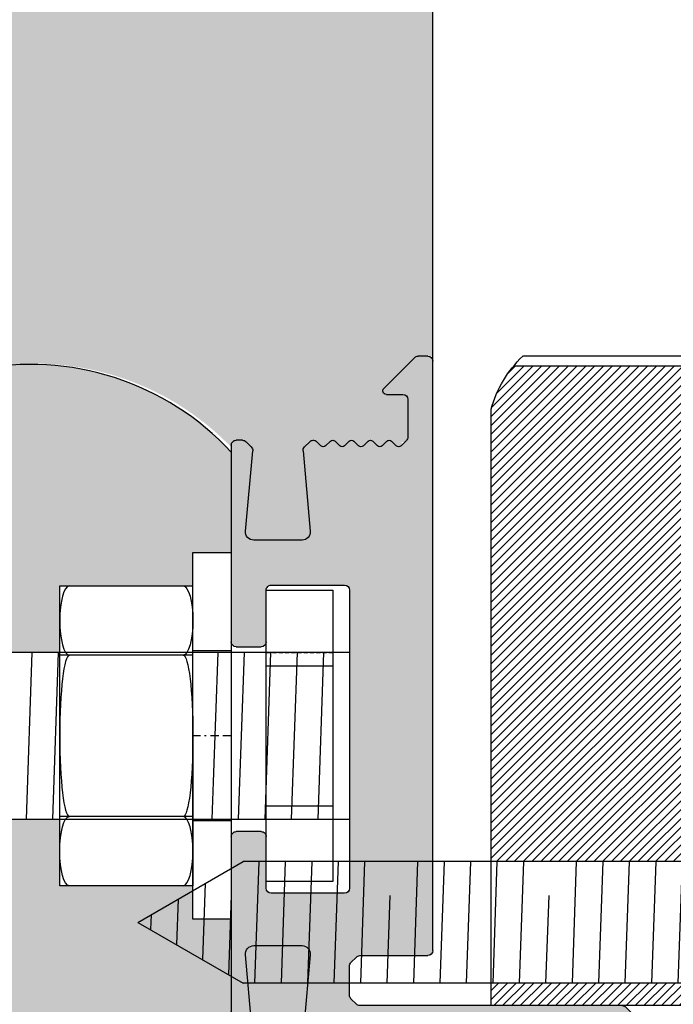
# Model space of a CAD drawing. Extents: x 583 to 3946, y -6314 to -525.
# Drawn here: x 1321 to 1360, y -5069 to -5010 of the extents above; entities that cross this region are included whole.
import ezdxf

# ---------------------------------------------------------------- set-up
doc = ezdxf.new("R2010")
doc.units = 0
doc.header["$MEASUREMENT"] = 0
for name, pattern in [('AUSGEZOGEN', [0]), ('RAND', [1.75, 0.5, -0.25, 0.5, -0.25, 0, -0.25]), ('VERDECKT', [0.375, 0.25, -0.125]), ('VONLAYER', [0])]:
    doc.linetypes.add(name, pattern=pattern)
doc.layers.get('0').update_dxf_attribs({"linetype": 'CONTINUOUS'})
for name, color, linetype in [('M1', 7, 'CONTINUOUS'), ('RAHMEN025', 1, 'CONTINUOUS'), ('RAHMEN05', 7, 'CONTINUOUS'), ('TUERR', 7, 'AUSGEZOGEN')]:
    doc.layers.add(name, color=color, linetype=linetype)
pattern_1 = [(37.49999999999998, (-18457.15862175851, -18719.72207826975), (-0.1259867162192154, 3.853647538026317), [0, -3.04, 0, -3.4, 0, -3.25]), (7.499999999999987, (-18457.15862175851, -18719.72207826975), (3.539553410535456, 5.64429213045948), [0, -1.64, 0, -2.74, 0, -1.05]), (327.5, (-18459.61862175851, -18719.72207826975), (6.22828372350299, 0.0113181070739285), [0, -1, 0, -3.6, 0, -4.7]), (317.5, (-18459.61862175851, -18719.72207826975), (6.012253209144587, 1.755351129868497), [0, -0.5, 0, -2.36, 0, -2.7])]

# ---------------------------------------------------------------- blocks, each defined once
blk = doc.blocks.new('hj')
at = {"layer": 'RAHMEN05'}
for p, q in [((10100.43784987063, 4537.242982149455), (10095.43799584832, 4537.242982149455)), ((10100.43784987063, 4536.642982149457), (10095.43799584832, 4536.642982149457)), ((10092.43799584833, 4534.242982149455), (10092.43799584832, 4480.28242318676)), ((10093.03799584832, 4534.242982149455), (10093.03799584832, 4479.900787866256)), ((10135.43799584833, 4523.242982149433), (10104.93784987063, 4523.242982149433)), ((10135.43799584833, 4522.642982149433), (10104.93784987063, 4522.642982149435)), ((10137.83799584833, 4520.242982149433), (10137.83799584841, 4468.588602961547)), ((10138.43799584833, 4520.242982149441), (10138.43799584841, 4469.14508828858)), ((10094.62667107574, 4479.242982149382), (10099.43799584809, 4479.242982149382)), ((10099.43799584809, 4479.242982149375), (10099.43799584809, 4467.242982149346)), ((10099.43799584809, 4467.242982149346), (10135.24932062066, 4467.242982150605))]:
    blk.add_line(p, q, dxfattribs=at)
at = {"layer": 'RAHMEN05', "ltscale": 0.5}
for p, q in [((10100.43784987063, 4537.242982149455), (10100.43784987063, 4516.042982149429)), ((10104.93784987063, 4516.042982149429), (10104.93784987063, 4523.242982149433)), ((10100.73784987062, 4515.742982149433), (10104.63784987063, 4515.742982149433))]:
    blk.add_line(p, q, dxfattribs=at)
at = {"layer": 'RAHMEN05'}
for centre, radius, start, end in [((10095.43799584833, 4534.242982149455), 3, 90.00000000020843, 180), ((10095.43799584833, 4534.242982149455), 2.4, 90.00000000020843, 180), ((10135.43799584833, 4520.242982149433), 3, 0, 90), ((10135.43799584833, 4520.242982149433), 2.4, 0, 90), ((10096.48999382529, 4485.990427425957), 7, 234.6298234699434, 254.5623896642121), ((10133.38599821048, 4473.990428304136), 7, 285.4376103357879, 316.1961690779192)]:
    blk.add_arc(centre, radius, start, end, dxfattribs=at)
at = {"layer": 'RAHMEN05', "ltscale": 0.5}
for centre, radius, start, end in [((10100.73784987062, 4516.042982149429), 0.2999999999883585, 180, 270.0000000012506), ((10104.63784987063, 4516.042982149436), 0.2999999999992724, 270, 359.9999999991662)]:
    blk.add_arc(centre, radius, start, end, dxfattribs=at)
blk = doc.blocks.new('fg')
at = {"layer": 'RAHMEN025', "color": 251, "linetype": 'VERDECKT', "true_color": 0x636466}
for p, q in [((10504.70133607503, 4300.227470788154), (10504.70133607503, 4296.227470788154)), ((10514.70133607503, 4300.227470788154), (10514.70133607503, 4296.227470788154))]:
    blk.add_line(p, q, dxfattribs=at)
at = {"layer": 'RAHMEN05', "color": 7}
for p, q in [((10500.95133607503, 4300.227470788154), (10518.45133607503, 4300.227470788154)), ((10500.95133607503, 4296.227470788154), (10500.95133607503, 4300.227470788154)), ((10505.50133607503, 4300.227470788154), (10505.50133607503, 4296.227470788154)), ((10513.90133607503, 4300.227470788154), (10513.90133607503, 4296.227470788154)), ((10518.45133607503, 4300.227470788154), (10518.45133607503, 4296.227470788154)), ((10518.45133607503, 4296.227470788154), (10500.95133607503, 4296.227470788154))]:
    blk.add_line(p, q, dxfattribs=at)
blk = doc.blocks.new('9')
at = {"layer": 'RAHMEN025', "color": 251, "linetype": 'RAND', "true_color": 0x636466}
blk.add_line((9335.062156598298, 4201.620802015137), (9335.0621565983, 4199.320802015137), dxfattribs=at)
at = {"layer": 'RAHMEN05', "color": 7, "linetype": 'AUSGEZOGEN'}
for p, q in [((9324.062156598298, 4201.620802015137), (9346.062156598298, 4201.620802015137)), ((9324.062156598298, 4199.320802015137), (9324.062156598298, 4201.620802015137)), ((9329.962156598298, 4201.620802015133), (9329.9621565983, 4199.320802015133)), ((9340.162156598299, 4201.620802015141), (9340.1621565983, 4199.320802015141)), ((9340.162156598299, 4201.620802015141), (9340.1621565983, 4199.320802015141)), ((9346.062156598298, 4201.620802015137), (9346.062156598298, 4199.320802015137)), ((9346.062156598298, 4199.320802015137), (9324.062156598298, 4199.320802015137))]:
    blk.add_line(p, q, dxfattribs=at)
blk = doc.blocks.new('sadfer')
at = {"layer": 'RAHMEN05', "color": 7, "linetype": 'AUSGEZOGEN'}
for p, q in [((9109.657894235188, 4139.605893511899), (9100.657894235188, 4139.605893511899)), ((9100.657894235188, 4131.605893511899), (9100.657894235188, 4139.605893511899)), ((9114.657894235188, 4139.605893511899), (9104.657894235188, 4139.605893511899)), ((9104.807894235188, 4139.605893511899), (9104.807894235188, 4131.605893511899)), ((9109.657894235188, 4139.605893511899), (9118.657894235188, 4139.605893511899)), ((9114.507894235188, 4139.605893511899), (9114.50789423519, 4131.605893511899)), ((9118.657894235188, 4139.605893511899), (9118.657894235188, 4131.605893511899)), ((9118.657894235188, 4131.605893511899), (9100.657894235188, 4131.605893511899))]:
    blk.add_line(p, q, dxfattribs=at)
at = {"layer": 'RAHMEN05', "color": 7, "linetype": 'AUSGEZOGEN', "extrusion": (0, 0, -1)}
for centre, major_axis, ratio in [((9102.732894235189, 4139.020026889807), (-2.075000000000728, 0), 0.2823453600442377), ((9109.657894235188, 4139.020026889807), (-4.850000000000364, 0), 0.1207972416684443), ((9116.582894235187, 4132.191760133991), (2.075000000000728, 0), 0.2823453600442377)]:
    blk.add_ellipse(centre, major_axis=major_axis, ratio=ratio, start_param=0, end_param=3.141592653589793, dxfattribs=at)
at = {"layer": 'RAHMEN05', "color": 7, "linetype": 'AUSGEZOGEN'}
for centre, major_axis, ratio in [((9116.582894235187, 4139.020026889807), (2.075000000000728, 0), 0.2823453600442377), ((9102.732894235189, 4132.191760133991), (-2.075000000000728, 0), 0.2823453600442377), ((9109.657894235188, 4132.191760133991), (-4.850000000000364, 0), 0.1207972416684443)]:
    blk.add_ellipse(centre, major_axis=major_axis, ratio=ratio, start_param=0, end_param=3.141592653589793, dxfattribs=at)
blk.add_blockref('9', (-225.4042623631103, -59.71490850323789), dxfattribs=at)
blk = doc.blocks.new('hjk')
for p, q in [((11173.599447946, 4879.382853051255), (11173.599447946, 4759.382853051255)), ((11183.599447946, 4759.382853051255), (11183.599447946, 4879.382853051255)), ((11183.599447946, 4877.492916104697), (11173.599447946, 4877.842123799615)), ((11183.599447946, 4875.904448453126), (11173.599447946, 4876.253656148037)), ((11183.599447946, 4874.315980801548), (11173.599447946, 4874.665188496467)), ((11183.599447946, 4872.727513149977), (11173.599447946, 4873.076720844889)), ((11181.35393187412, 4871.217460647538), (11173.599447946, 4871.488253193318)), ((11183.599447946, 4871.139045498399), (11181.35393187412, 4871.217460647538))]:
    blk.add_line(p, q)
at = {"linetype": 'Continuous'}
for p, q in [((11183.599447946, 4861.564243269862), (11173.599447946, 4861.913450964779)), ((11183.599447946, 4859.981373205266), (11173.599447946, 4860.330580900183))]:
    blk.add_line(p, q, dxfattribs=at)
at = {"layer": 'RAHMEN05', "rotation": 180}
blk.add_blockref('fg', (21688.30078402103, 9174.610323839423), dxfattribs=at)
at = {"layer": 'RAHMEN05', "color": 7, "linetype": 'AUSGEZOGEN'}
blk.add_blockref('sadfer', (2068.94155371082, 730.3769595393705), dxfattribs=at)
blk = doc.blocks.new('tz')
at = {"layer": 'RAHMEN05', "linetype": 'AUSGEZOGEN', "true_color": 0x315d87, "transparency": 33554687}
h = blk.add_hatch(dxfattribs=at)
h.set_pattern_fill('CLAY', color=157, scale=0.2, angle=-1.272221872585407e-14)
h.set_pattern_definition([(0, (0, 0), (8.326672684688675e-18, 0.03750000000000001), []), (0, (1.387778780781446e-18, 0.00625), (8.326672684688675e-18, 0.03750000000000001), []), (0, (2.775557561562892e-18, 0.0125), (8.326672684688675e-18, 0.03750000000000001), []), (0, (5.551115123125783e-18, 0.025), (8.326672684688675e-18, 0.03750000000000001), [0.03750000000000001, -0.025])])
h.paths.add_polyline_path([(10233.32941720431, 4461.270695006578), (10233.04657449183, 4461.553537719053, -0.4142135623685957), (10233.04657449183, 4461.836380431525), (10233.36530824398, 4462.155114183677, -0.1989123673803986), (10233.57744027834, 4462.242982149322), (10235.83799584809, 4462.242982149322, -0.4142135623734488), (10236.13799584809, 4461.942982149321), (10236.13799584808, 4460.955114183682, 0.6681786379192923), (10236.50012788244, 4460.805114183682), (10238.35012788244, 4462.655114183681, 0.1989123673799122), (10238.43799584809, 4462.867246218037), (10238.43799584809, 4463.442982149321, 0.4142135623731157), (10238.13799584809, 4463.742982149322), (10202.73799584809, 4463.742982149322, 0.4142135623730951), (10202.43799584809, 4463.442982149321), (10202.43799584809, 4459.367246218037, -0.198912367381116), (10202.35012788244, 4459.155114183679), (10202.02586381373, 4458.830850114962, -0.1989123673782006), (10201.81373177937, 4458.74298214932), (10200.0622599168, 4458.74298214932, -0.1989123673789839), (10199.85012788244, 4458.830850114964), (10199.52586381373, 4459.155114183681, -0.198912367378565), (10199.43799584809, 4459.367246218037), (10199.43799584809, 4475.118718080612, 0.1989123673796587), (10199.35012788244, 4475.330850114969), (10199.02586381373, 4475.655114183678, 0.198912367379657), (10198.81373177937, 4475.742982149322), (10192.73799584809, 4475.742982149322, 0.4142135623732269), (10192.43799584809, 4475.442982149321), (10192.43799584809, 4474.867246218037, 0.1989123673796583), (10192.52586381373, 4474.65511418368), (10194.35012788244, 4472.830850114965, 0.198912367379657), (10194.5622599168, 4472.742982149321), (10195.13799584809, 4472.74298214932, 0.4142135623712446), (10195.43799584809, 4473.04298214932), (10195.43799584809, 4473.942982149321, -0.414213562373095), (10195.73799584809, 4474.242982149322), (10197.13799584808, 4474.242982149322, -0.4142135623736657), (10197.43799584809, 4473.942982149321), (10197.43799584809, 4473.008667574275, -0.1989123673796561), (10197.37941720432, 4472.867246218038), (10197.09657449185, 4472.584403505559, 0.4142135623759194), (10197.09657449185, 4472.301560793082), (10197.37941720432, 4472.018718080613, -0.4142135623763903), (10197.37941720432, 4471.735875368138), (10197.09657449185, 4471.453032655658, 0.4142135623721522), (10197.09657449185, 4471.170189943185), (10197.37941720432, 4470.887347230713, -0.4142135623796867), (10197.37941720432, 4470.604504518236), (10197.09657449185, 4470.321661805768, 0.4142135623759194), (10197.09657449185, 4470.038819093291), (10197.37941720432, 4469.755976380811, -0.4142135623726267), (10197.37941720432, 4469.473133668338), (10197.09657449185, 4469.190290955868, 0.4142135623796867), (10197.09657449185, 4468.907448243389), (10197.37941720432, 4468.62460553092, -0.4142135623763903), (10197.37941720432, 4468.341762818445), (10197.09657449185, 4468.058920105965, 0.4142135623721522), (10197.09657449185, 4467.776077393492), (10197.37941720432, 4467.49323468102, -0.4142135623796867), (10197.37941720432, 4467.210391968543), (10197.09657449185, 4466.927549256075, 0.4142135623759194), (10197.09657449185, 4466.644706543598), (10197.37941720432, 4466.361863831118, -0.4142135623763903), (10197.37941720432, 4466.079021118643), (10197.09657449185, 4465.796178406174, 0.4142135623759194), (10197.09657449185, 4465.513335693698), (10197.37941720432, 4465.230492981225, -0.414213562372624), (10197.37941720432, 4464.947650268752), (10197.09657449185, 4464.664807556272, 0.4142135623759212), (10197.09657449185, 4464.381964843797), (10197.37941720432, 4464.099122131327, -0.4142135623759212), (10197.37941720432, 4463.816279418852), (10197.09657449185, 4463.53343670638, 0.414213562372154), (10197.09657449185, 4463.250593993905), (10197.37941720432, 4462.967751281425, -0.4142135623763912), (10197.37941720432, 4462.68490856895), (10197.09657449185, 4462.402065856481, 0.4142135623759203), (10197.09657449185, 4462.119223144005), (10197.37941720432, 4461.836380431525, -0.4142135623726238), (10197.37941720432, 4461.553537719052), (10197.09657449185, 4461.27069500658, 0.4142135623796874), (10197.09657449185, 4460.987852294104), (10197.37941720432, 4460.705009581634, -0.4142135623759203), (10197.37941720432, 4460.422166869159), (10197.09657449185, 4460.139324156678, 0.4142135623721531), (10197.09657449185, 4459.856481444205), (10197.37941720432, 4459.573638731734, -0.4142135623796876), (10197.37941720432, 4459.290796019257), (10197.09657449185, 4459.007953306787, 0.4142135623778049), (10197.09657449185, 4458.725110594311), (10197.37941720432, 4458.442267881841, -0.4142135623740377), (10197.37941720432, 4458.159425169367), (10197.09657449184, 4457.876582456885, 0.4142135623683867), (10197.09657449185, 4457.593739744413), (10197.37941720432, 4457.310897031941, -0.414213562377804), (10197.37941720432, 4457.028054319465), (10197.09657449185, 4456.745211606994, 0.2221245318156332), (10197.03878574176, 4456.586032617577, 0.217846454793864), (10197.12586381373, 4456.352144842137), (10197.43862594199, 4456.039382713874, 0.2226103948418661), (10197.6779477504, 4455.952749428645), (10202.49267955798, 4456.390924348634, -0.4410525518583531), (10203.03799584808, 4455.892982149326), (10203.03799584808, 4452.992982149324, -0.4410525518581394), (10202.49267955798, 4452.495039950016), (10197.67794775041, 4452.933214870005, 0.2226103948416721), (10197.43862594199, 4452.846581584776), (10197.12586381373, 4452.533819456514, 0.1989123673800377), (10197.03799584808, 4452.321687422158), (10197.03799584808, 4451.942982149328, 0.4142135623731591), (10197.33799584808, 4451.642982149328), (10209.58799584807, 4451.642982149328, 0.4142135623730951), (10209.88799584807, 4451.942982149329), (10209.88799584807, 4453.442982149329, 0.4142135623730952), (10209.58799584807, 4453.742982149329), (10206.48799584807, 4453.742982149327, -0.4142135623735248), (10206.18799584807, 4454.042982149327), (10206.18799584807, 4458.442982149321, -0.414213562373095), (10206.48799584807, 4458.742982149322), (10215.63799584809, 4458.742982149324), (10224.3879958481, 4458.742982149322, -0.4142135623730951), (10224.6879958481, 4458.442982149321), (10224.6879958481, 4454.042982149327, -0.4142135623733369), (10224.3879958481, 4453.742982149327), (10221.2879958481, 4453.742982149329, 0.4142135623728366), (10220.9879958481, 4453.442982149329), (10220.9879958481, 4451.942982149329, 0.4142135623732753), (10221.2879958481, 4451.642982149328), (10233.08799584807, 4451.642982149336, 0.4142135623729771), (10233.38799584807, 4451.942982149336), (10233.38799584807, 4452.321687422165, 0.1989123673796621), (10233.30012788242, 4452.53381945652), (10232.98736575416, 4452.846581584783, 0.2226103948418662), (10232.74804394575, 4452.933214870012), (10227.93331213817, 4452.495039950023, -0.441052551857903), (10227.38799584807, 4452.992982149332), (10227.38799584807, 4455.892982149333, -0.441052551858138), (10227.93331213817, 4456.390924348641), (10232.74804394575, 4455.952749428652, 0.2226103948412739), (10232.98736575416, 4456.039382713881), (10233.30012788242, 4456.352144842132, 0.2178464547990722), (10233.3872059544, 4456.586032617578, 0.2221245318172791), (10233.3294172043, 4456.745211606994), (10233.04657449183, 4457.028054319464, -0.4142135623759185), (10233.04657449183, 4457.310897031939), (10233.32941720431, 4457.593739744412, 0.4142135623721558), (10233.32941720431, 4457.876582456885), (10233.04657449183, 4458.159425169366, -0.4142135623759185), (10233.04657449183, 4458.442267881841), (10233.3294172043, 4458.725110594311, 0.4142135623778067), (10233.3294172043, 4459.007953306786), (10233.04657449183, 4459.290796019258, -0.4142135623721512), (10233.04657449183, 4459.573638731731), (10233.32941720431, 4459.856481444205, 0.4142135623702712), (10233.32941720431, 4460.139324156678), (10233.04657449183, 4460.42216686916, -0.414213562372151), (10233.04657449183, 4460.705009581633), (10233.3294172043, 4460.987852294104, 0.414213562374037)])
at = {"layer": 'M1', "color": 155, "ltscale": 0.5, "true_color": 0x4c719a}
for p, q in [((10192.73799584809, 4475.742982149324), (10198.81373177937, 4475.742982149324)), ((10192.43799584809, 4474.867246218037), (10192.43799584809, 4475.442982149321)), ((10199.02586381373, 4475.655114183679), (10199.35012788244, 4475.33085011497)), ((10199.43799584809, 4475.118718080612), (10199.43799584809, 4459.367246218037)), ((10194.35012788244, 4472.83085011497), (10192.52586381373, 4474.655114183679)), ((10195.43799584809, 4473.942982149321), (10195.43799584809, 4473.04298214932)), ((10197.13799584809, 4474.242982149324), (10195.73799584809, 4474.242982149324)), ((10197.43799584809, 4473.008667574275), (10197.43799584809, 4473.942982149321)), ((10195.13799584809, 4472.742982149324), (10194.5622599168, 4472.742982149324)), ((10197.09657449185, 4472.58440350556), (10197.37941720432, 4472.867246218037)), ((10197.37941720432, 4472.018718080613), (10197.09657449185, 4472.301560793083)), ((10197.09657449185, 4471.45303265566), (10197.37941720432, 4471.735875368136)), ((10197.37941720432, 4470.887347230713), (10197.09657449185, 4471.17018994319)), ((10197.09657449185, 4470.321661805767), (10197.37941720432, 4470.604504518236)), ((10197.37941720432, 4469.755976380813), (10197.09657449185, 4470.03881909329)), ((10197.09657449185, 4469.190290955867), (10197.37941720432, 4469.473133668344)), ((10197.37941720432, 4468.62460553092), (10197.09657449185, 4468.90744824339)), ((10197.09657449185, 4468.058920105967), (10197.37941720432, 4468.341762818443)), ((10197.37941720432, 4467.49323468102), (10197.09657449185, 4467.776077393497)), ((10197.09657449185, 4466.927549256074), (10197.37941720432, 4467.210391968543)), ((10197.37941720432, 4466.36186383112), (10197.09657449185, 4466.644706543597)), ((10197.09657449185, 4465.796178406174), (10197.37941720432, 4466.079021118643)), ((10197.37941720432, 4465.23049298122), (10197.09657449185, 4465.513335693697)), ((10197.09657449185, 4464.664807556273), (10197.37941720432, 4464.94765026875)), ((10197.37941720432, 4464.099122131327), (10197.09657449185, 4464.381964843797)), ((10197.09657449185, 4463.533436706373), (10197.37941720432, 4463.81627941885)), ((10202.43799584809, 4459.367246218037), (10202.43799584809, 4463.442982149321)), ((10202.73799584809, 4463.742982149322), (10238.13799584809, 4463.742982149324)), ((10238.43799584809, 4463.442982149321), (10238.43799584809, 4462.867246218037)), ((10197.37941720432, 4462.967751281427), (10197.09657449185, 4463.250593993904)), ((10197.09657449185, 4462.40206585648), (10197.37941720432, 4462.68490856895)), ((10197.37941720432, 4461.836380431527), (10197.09657449185, 4462.119223144004)), ((10233.04657449183, 4461.836380431527), (10233.36530824398, 4462.155114183679)), ((10235.83799584809, 4462.242982149324), (10233.57744027834, 4462.242982149324)), ((10238.35012788244, 4462.655114183679), (10236.50012788244, 4460.80511418368)), ((10197.09657449185, 4461.27069500658), (10197.37941720432, 4461.553537719057)), ((10233.32941720431, 4461.27069500658), (10233.04657449183, 4461.553537719057)), ((10236.13799584809, 4460.955114183682), (10236.13799584809, 4461.942982149321)), ((10197.37941720432, 4460.705009581634), (10197.09657449185, 4460.987852294104)), ((10233.04657449183, 4460.705009581634), (10233.32941720431, 4460.987852294104)), ((10197.09657449185, 4460.13932415668), (10197.37941720432, 4460.422166869157)), ((10233.32941720431, 4460.13932415668), (10233.04657449183, 4460.422166869157)), ((10197.37941720432, 4459.573638731734), (10197.09657449185, 4459.856481444211)), ((10233.04657449183, 4459.573638731734), (10233.32941720431, 4459.856481444211)), ((10197.09657449185, 4459.007953306787), (10197.37941720432, 4459.290796019257)), ((10199.52586381373, 4459.155114183679), (10199.85012788244, 4458.83085011497)), ((10202.35012788244, 4459.155114183679), (10202.02586381373, 4458.83085011497)), ((10233.32941720431, 4459.007953306787), (10233.04657449183, 4459.290796019257)), ((10197.37941720432, 4458.442267881841), (10197.09657449185, 4458.725110594311)), ((10200.0622599168, 4458.742982149324), (10201.81373177937, 4458.742982149324)), ((10215.63799584809, 4458.742982149324), (10206.48799584807, 4458.742982149324)), ((10224.3879958481, 4458.742982149324), (10215.63799584809, 4458.742982149324)), ((10233.04657449183, 4458.442267881841), (10233.32941720431, 4458.725110594311)), ((10197.09657449185, 4457.876582456887), (10197.37941720432, 4458.159425169364)), ((10206.18799584807, 4458.442982149321), (10206.18799584807, 4454.042982149327)), ((10224.6879958481, 4454.042982149327), (10224.6879958481, 4458.442982149321)), ((10233.32941720431, 4457.876582456887), (10233.04657449183, 4458.159425169364)), ((10197.37941720432, 4457.310897031941), (10197.09657449185, 4457.593739744418)), ((10233.04657449183, 4457.310897031941), (10233.32941720431, 4457.593739744418)), ((10197.09657449185, 4456.745211606994), (10197.37941720432, 4457.028054319464)), ((10233.32941720431, 4456.745211606994), (10233.04657449183, 4457.028054319464)), ((10197.03799584808, 4456.564276876492), (10197.03799584809, 4456.603790250756)), ((10197.43862594199, 4456.039382713872), (10197.12586381373, 4456.352144842134)), ((10202.49267955798, 4456.390924348638), (10197.67794775041, 4455.952749428649)), ((10232.74804394575, 4455.952749428656), (10227.93331213817, 4456.390924348645)), ((10233.30012788242, 4456.352144842142), (10232.98736575416, 4456.03938271388)), ((10232.98736575416, 4456.039382713872), (10233.30012788243, 4456.352144842134)), ((10233.38799584807, 4456.564276876492), (10233.38799584807, 4456.603790250756)), ((10203.03799584808, 4452.992982149324), (10203.03799584808, 4455.892982149326)), ((10227.38799584807, 4455.892982149333), (10227.38799584807, 4452.992982149332)), ((10206.48799584807, 4453.742982149324), (10209.58799584807, 4453.742982149324)), ((10209.88799584807, 4453.442982149329), (10209.88799584807, 4451.942982149329)), ((10220.9879958481, 4451.942982149329), (10220.9879958481, 4453.442982149329)), ((10221.2879958481, 4453.742982149324), (10224.3879958481, 4453.742982149324)), ((10197.12586381373, 4452.533819456516), (10197.43862594199, 4452.846581584778)), ((10197.67794775041, 4452.933214870009), (10202.49267955798, 4452.495039950019)), ((10227.93331213817, 4452.495039950027), (10232.74804394575, 4452.933214870016)), ((10232.98736575416, 4452.846581584785), (10233.30012788242, 4452.533819456523)), ((10197.03799584808, 4451.942982149329), (10197.03799584808, 4452.321687422158)), ((10233.38799584807, 4452.321687422165), (10233.38799584807, 4451.942982149336)), ((10209.58799584807, 4451.642982149328), (10197.33799584808, 4451.642982149326)), ((10233.08799584807, 4451.642982149333), (10221.2879958481, 4451.642982149326))]:
    blk.add_line(p, q, dxfattribs=at)
for centre, radius, start, end in [((10192.73799584809, 4475.442982149321), 0.2999999999998408, 90, 180), ((10198.81373177937, 4475.442982149321), 0.2999999999998977, 44.99999999985238, 90), ((10199.13799584809, 4475.118718080612), 0.3000000000000748, 0, 44.99999999985238), ((10192.73799584809, 4474.867246218037), 0.2999999999999542, 180, 224.9999999998524), ((10195.73799584809, 4473.942982149321), 0.2999999999998408, 90, 180), ((10197.13799584809, 4473.942982149321), 0.2999999999998408, 0, 90), ((10194.5622599168, 4473.04298214932), 0.2999999999996703, 224.9999999998524, 270.0000000002084), ((10195.13799584809, 4473.04298214932), 0.2999999999999545, 270, 0), ((10197.23799584809, 4473.008667574275), 0.1999999999998891, 315.0000000001476, 0), ((10197.23799584809, 4472.442982149321), 0.2000000000002508, 135.0000000001476, 224.9999999998524), ((10197.23799584809, 4471.877296724375), 0.1999999999999695, 315.0000000001476, 44.99999999985238), ((10197.23799584809, 4471.311611299421), 0.2000000000000097, 135.0000000001476, 224.9999999998524), ((10197.23799584809, 4470.745925874475), 0.1999999999999695, 315.0000000001476, 44.99999999985238), ((10197.23799584809, 4470.180240449528), 0.2000000000002508, 135.0000000001476, 224.9999999998524), ((10197.23799584809, 4469.614555024575), 0.1999999999999695, 315.0000000001476, 44.99999999985238), ((10197.23799584809, 4469.048869599628), 0.2000000000002508, 135.0000000001476, 224.9999999998524), ((10197.23799584809, 4468.483184174682), 0.1999999999999695, 315.0000000001476, 44.99999999985238), ((10197.23799584809, 4467.917498749728), 0.1999999999998891, 135.0000000001476, 224.9999999998524), ((10197.23799584809, 4467.351813324782), 0.1999999999999695, 315.0000000001476, 44.99999999985238), ((10197.23799584809, 4466.786127899835), 0.2000000000002508, 135.0000000001476, 224.9999999998524), ((10197.23799584809, 4466.220442474882), 0.1999999999999695, 315.0000000001476, 44.99999999985238), ((10197.23799584809, 4465.654757049935), 0.2000000000002508, 135.0000000001476, 224.9999999998524), ((10197.23799584809, 4465.089071624989), 0.1999999999999695, 315.0000000001476, 44.99999999985238), ((10197.23799584809, 4464.523386200035), 0.2000000000000901, 135.0000000001476, 224.9999999998524), ((10197.23799584809, 4463.957700775089), 0.1999999999999695, 315.0000000001476, 44.99999999985238), ((10197.23799584809, 4463.392015350142), 0.2000000000002508, 135.0000000001476, 224.9999999998524), ((10202.73799584809, 4463.442982149321), 0.2999999999998408, 90, 180), ((10238.13799584809, 4463.442982149321), 0.2999999999999545, 0, 90), ((10197.23799584809, 4462.826329925188), 0.1999999999999293, 315.0000000001476, 44.99999999985238), ((10238.13799584809, 4462.867246218037), 0.2999999999994714, 315.0000000001476, 0), ((10197.23799584809, 4462.260644500242), 0.2000000000002508, 135.0000000001476, 224.9999999998524), ((10233.57744027834, 4461.942982149321), 0.3, 90, 135.0000000001476), ((10235.83799584809, 4461.942982149321), 0.2999999999999545, 0, 90), ((10197.23799584809, 4461.694959075288), 0.1999999999999695, 315.0000000001476, 44.99999999985238), ((10233.18799584807, 4461.694959075288), 0.1999999999999695, 135.0000000001476, 224.9999999998524), ((10197.23799584809, 4461.129273650342), 0.1999999999998891, 135.0000000001476, 224.9999999998524), ((10233.18799584807, 4461.129273650342), 0.1999999999998891, 315.0000000001476, 44.99999999985238), ((10236.35012788244, 4460.955114183682), 0.2121320343557914, 180, 315.0000000001476), ((10197.23799584809, 4460.563588225396), 0.1999999999999695, 315.0000000001476, 44.99999999985238), ((10233.18799584807, 4460.563588225396), 0.1999999999999695, 135.0000000001476, 224.9999999998524), ((10197.23799584809, 4459.997902800442), 0.2000000000000498, 135.0000000001476, 224.9999999998524), ((10233.18799584807, 4459.997902800442), 0.2000000000000498, 315.0000000001476, 44.99999999985238), ((10197.23799584809, 4459.432217375495), 0.1999999999999695, 315.0000000001476, 44.99999999985238), ((10199.73799584809, 4459.367246218037), 0.3000000000000682, 180, 224.9999999998524), ((10202.13799584809, 4459.367246218037), 0.3000000000000682, 315.0000000001476, 0), ((10233.18799584807, 4459.432217375495), 0.1999999999999695, 135.0000000001476, 224.9999999998524), ((10197.23799584809, 4458.866531950549), 0.2000000000002508, 135.0000000001476, 180), ((10197.23799584809, 4458.866531950549), 0.1999999999998891, 135.0000000001476, 224.9999999998524), ((10200.0622599168, 4459.04298214932), 0.2999999999997532, 224.9999999998524, 270.0000000002084), ((10201.81373177937, 4459.04298214932), 0.2999999999997532, 270, 315.0000000001476), ((10206.48799584807, 4458.442982149321), 0.2999999999999545, 90, 180), ((10224.3879958481, 4458.442982149321), 0.2999999999999545, 0, 90), ((10233.18799584807, 4458.866531950549), 0.1999999999998891, 315.0000000001476, 44.99999999985238), ((10197.23799584809, 4458.300846525603), 0.1999999999999695, 315.0000000001476, 44.99999999985238), ((10233.18799584807, 4458.300846525603), 0.1999999999999695, 135.0000000001476, 224.9999999998524), ((10197.23799584809, 4457.735161100649), 0.2000000000000498, 135.0000000001476, 224.9999999998524), ((10233.18799584807, 4457.735161100649), 0.2000000000000498, 315.0000000001476, 44.99999999985238), ((10197.23799584809, 4457.169475675702), 0.1999999999999695, 315.0000000001476, 44.99999999985238), ((10233.18799584807, 4457.169475675702), 0.1999999999999695, 135.0000000001476, 224.9999999998524), ((10197.23799584809, 4456.603790250756), 0.2000000000000498, 135.0000000001476, 179.9999999979156), ((10197.33799584808, 4456.564276876492), 0.299999999999512, 180, 224.9999999998524), ((10202.53799584808, 4455.892982149326), 0.5000000000000568, 0, 95.19999999985428), ((10227.88799584807, 4455.892982149333), 0.5000000000000636, 84.8000000001457, 180), ((10233.08799584807, 4456.564276876499), 0.299999999999585, 315.0000000001476, 0), ((10233.08799584807, 4456.564276876492), 0.299999999999512, 315.0000000001476, 0), ((10233.18799584807, 4456.603790250756), 0.2000000000000498, 2.08440831604393e-09, 44.99999999985238), ((10197.65075797635, 4456.25151474823), 0.2999999999999796, 224.9999999998524, 275.1999999998543), ((10232.77523371981, 4456.251514748237), 0.2999999999999743, 264.8000000001457, 315.0000000001476), ((10206.48799584807, 4454.042982149327), 0.3000000000000682, 180, 270), ((10224.3879958481, 4454.042982149327), 0.3000000000000682, 270, 0), ((10209.58799584807, 4453.442982149329), 0.299999999999784, 0, 90.00000000020843), ((10221.2879958481, 4453.442982149329), 0.299999999999784, 90, 180), ((10197.65075797635, 4452.63444955042), 0.299999999999914, 84.8000000001457, 135.0000000001476), ((10202.53799584808, 4452.992982149324), 0.5000000000000636, 264.8000000001457, 0), ((10227.88799584807, 4452.992982149332), 0.5000000000000568, 180, 275.1999999998543), ((10232.77523371981, 4452.634449550427), 0.2999999999998895, 44.99999999985238, 95.19999999985428), ((10197.33799584808, 4452.321687422158), 0.2999999999994998, 135.0000000001476, 180), ((10233.08799584807, 4452.321687422165), 0.2999999999995723, 0, 44.99999999985238), ((10197.33799584808, 4451.942982149329), 0.2999999999999545, 180, 270), ((10209.58799584807, 4451.942982149329), 0.2999999999999545, 270, 0), ((10221.2879958481, 4451.942982149329), 0.2999999999999545, 180, 270), ((10233.08799584807, 4451.942982149336), 0.2999999999999829, 270, 0)]:
    blk.add_arc(centre, radius, start, end, dxfattribs=at)
blk = doc.blocks.new('7.5 x 62mm Rahmenankerschrauben')
for p, q in [((-3.650000000001455, -5.558884388432489), (3.650000000001455, -5.813806005724473)), ((-1.604483928109403, -7.218783035244996), (3.650000000001455, -7.402273657295154)), ((-3.650000000001455, -8.735819691582947), (3.650000000001455, -8.990741308871293)), ((-3.650000000001455, -10.32428734315545), (3.650000000001455, -10.57920896044743)), ((-3.650000000001455, -11.91275499472977), (3.650000000001455, -12.16767661201993)), ((-3.650000000001455, -13.50122264630409), (3.650000000001455, -13.75614426359607)), ((-3.650000000001455, -15.08969029787841), (3.650000000001455, -15.34461191517039)), ((-1.604483928109403, -16.74958894469091), (3.650000000001455, -16.93307956674289)), ((-3.650000000001455, -18.26662560102886), (3.650000000001455, -18.52154721832085)), ((-3.650000000001455, -19.85509325260682), (3.650000000001455, -20.11001486989699)), ((-3.650000000001455, -21.44356090418114), (3.650000000001455, -21.69848252146949)), ((-3.650000000001455, -23.03202855575364), (3.650000000001455, -23.28695017304562)), ((-3.650000000001455, -24.62049620732978), (3.650000000001455, -24.87541782461994)), ((-1.604483928116679, -26.28039485414047), (3.650000000001455, -26.46388547619244)), ((-3.650000000001455, -27.7974315104766), (3.650000000001455, -28.05235312776858)), ((-3.650000000001455, -29.38589916205092), (3.650000000001455, -29.6408207793429)), ((-3.650000000001455, -30.97436681362524), (3.650000000001455, -31.22928843091722)), ((-3.650000000001455, -32.56283446520501), (3.650000000001455, -32.81775608249336)), ((-3.650000000001455, -34.15130211677752), (3.650000000001455, -34.4062237340695)), ((-1.604483928109403, -35.81120076359002), (3.650000000001455, -35.99469138564018)), ((-3.650000000001455, -37.32823741992615), (3.650000000001455, -37.58315903721632)), ((-3.650000000001455, -38.91670507150047), (3.650000000001455, -39.17162668879246)), ((-3.650000000001455, -40.50517272307479), (3.650000000001455, -40.76009434036496)), ((-3.650000000001455, -42.09364037464911), (3.650000000001455, -42.3485619919411)), ((-3.650000000001455, -43.68210802622525), (3.650000000001455, -43.93702964351542)), ((-1.604483928109403, -45.34200667303594), (3.650000000001455, -45.52549729508792)), ((-3.650000000001455, -46.85904332937207), (3.650000000001455, -47.11396494666587)), ((-3.650000000001455, -48.44751098095003), (3.650000000001455, -48.70243259824201)), ((-3.650000000001455, -50.03597863252435), (3.650000000001455, -50.29090024981451)), ((-3.650000000001455, -51.62444628410049), (3.650000000001455, -51.87936790139065)), ((-3.650000000001455, -53.21291393567299), (3.650000000001455, -53.46783555296497)), ((-1.604483928116679, -54.87281258248549), (3.650000000001455, -55.05630320453747)), ((-3.650000000001455, -56.38984923882344), (3.650000000001455, -56.64477085611361)), ((-3.650000000001455, -57.97831689039594), (3.650000000001455, -58.23323850768793)), ((-3.650000000001455, -59.56678454197208), (3.650000000001455, -59.82170615926225)), ((-3.650000000001455, -61.15525219354822), (3.650000000001455, -61.41017381083839)), ((-3.650000000001455, -62.74371984512254), (3.650000000001455, -62.99864146241453)), ((-1.604483928109403, -64.40361849193505), (3.135506969429116, -64.56914262145983)), ((-2.328568792265287, -65.96680054287572), (2.236529491696274, -66.12621728775412)), ((-1.392595934597921, -67.58795308686604), (1.337552013959794, -67.6832919540575)), ((-0.4566230769269168, -69.20910563085454), (0.4385745362269517, -69.24036662034996))]:
    blk.add_line(p, q)
at = {"layer": 'RAHMEN025', "color": 252, "linetype": 'RAND', "true_color": 0x939598}
for p, q in [((-2.799999999999272, 0), (-2.799999999999272, -3.499999999998181)), ((-2, 0), (-2, -3.499999999998181)), ((2, 0), (2, -3.499999999998181)), ((2.799999999999272, 0), (2.80000000000291, -3.499999999998181)), ((2.799999999999272, -3.5), (-2.799999999999272, -3.499999999998181))]:
    blk.add_line(p, q, dxfattribs=at)
at = {"layer": 'RAHMEN05', "color": 7, "linetype": 'AUSGEZOGEN'}
for p, q in [((4, 0), (-4, 0)), ((-4, 0), (-4, -4.5)), ((4, -4.5), (4, 0)), ((-4, -4.5), (4, -4.5)), ((-3.650000000001455, -4.5), (-3.650000000001455, -63.67801455237532)), ((3.650000000001455, -4.5), (3.650000000001455, -63.67801455237168)), ((0, -70), (-3.650000000001455, -63.6780145523735)), ((0, -70), (3.650000000001455, -63.6780145523735))]:
    blk.add_line(p, q, dxfattribs=at)

msp = doc.modelspace()

# ---------------------------------------------------------------- hatches: boundary and pattern name
at = {"layer": 'RAHMEN05', "linetype": 'AUSGEZOGEN', "transparency": 33554636}
h = msp.add_hatch(dxfattribs=at)
h.set_pattern_fill('AR-SAND', scale=2, angle=-1.272221872585407e-14)
h.set_pattern_definition(pattern_1)
edge = h.paths.add_edge_path()
edge.add_line((1215.938409299979, -4946.257646449119), (1215.938409299983, -4958.257646449119))
edge.add_line((1215.938409299983, -4958.257646449119), (1318.316583810476, -4958.257646449119))
edge.add_line((1318.316583810476, -4958.257646449119), (1318.316583810476, -5031.08323806244))
edge.add_arc((1321.808768438514, -5047.101641416913), 16.39465155173842, 43.517951966630676, 102.29866108440768, ccw=False)
edge.add_arc((1333.916583810482, -5035.607646449376), 0.3000000000003439, 90, 223.0879385214464, ccw=False)
edge.add_line((1333.916583810482, -5035.307646449377), (1334.419553152024, -5035.307646449377))
edge.add_line((1334.419553152024, -5035.307646449377), (1334.919553152027, -5035.807646449384))
edge.add_line((1334.919553152027, -5035.807646449384), (1334.468641611169, -5040.762330159281))
edge.add_arc((1334.966583810474, -5040.807646449381), 0.4999999999968936, 174.7999999999049, 270.0000000004169)
edge.add_line((1334.966583810477, -5041.307646449379), (1337.866583810479, -5041.307646449377))
edge.add_arc((1337.866583810479, -5040.807646449375), 0.500000000001819, 270, 365.1999999994346)
edge.add_line((1338.364526009787, -5040.762330159281), (1337.913614468936, -5035.807646449377))
edge.add_line((1337.913614468936, -5035.807646449377), (1338.413614468933, -5035.307646449377))
edge.add_line((1338.413614468933, -5035.307646449377), (1338.660234624382, -5035.307646449377))
edge.add_line((1338.660234624382, -5035.307646449377), (1339.00165598061, -5035.649067805616))
edge.add_arc((1339.274879226825, -5035.648889029017), 0.2732233047038386, 180.0374900134269, 391.1278341057464)
edge.add_arc((1339.708762761795, -5035.507646449378), 0.1999999999970896, 44.99999999858932, 180, ccw=False)
edge.add_line((1339.85018411803, -5035.366225093145), (1340.13302683051, -5035.64906780562))
edge.add_arc((1340.406250076725, -5035.648889029017), 0.273223304703841, 180.0374900141851, 391.1278341057418)
edge.add_arc((1340.840133611695, -5035.507646449378), 0.1999999999970896, 44.99999999858932, 180, ccw=False)
edge.add_line((1340.98155496793, -5035.366225093145), (1341.264397680403, -5035.64906780562))
edge.add_arc((1341.537620926618, -5035.648889029017), 0.273223304703841, 180.0374900141851, 391.1278341057418)
edge.add_arc((1341.971504461591, -5035.507646449381), 0.2000000000007276, 45.000000000368516, 180, ccw=False)
edge.add_line((1342.11292581783, -5035.366225093143), (1342.395768530303, -5035.64906780562))
edge.add_arc((1342.668991776518, -5035.648889029017), 0.273223304703841, 180.0374900141851, 391.1278341057418)
edge.add_arc((1343.102875311492, -5035.507646449381), 0.2000000000007276, 45.000000000368516, 180, ccw=False)
edge.add_line((1343.24429666773, -5035.366225093143), (1343.527139380196, -5035.64906780562))
edge.add_arc((1343.668560736434, -5035.507646449383), 0.200000000000291, 224.9999999996315, 389.5836489528223)
edge.add_arc((1343.916583810475, -5035.118202019114), 0.299999999996537, 255.7007491052309, 360.0000000006948)
edge.add_line((1344.21658381047, -5035.11820201911), (1344.21658381047, -5032.857646449358))
edge.add_arc((1343.916583810471, -5032.857646449358), 0.2999999999992724, 0, 90.00000000069481)
edge.add_line((1343.916583810467, -5032.557646449359), (1342.928715844828, -5032.557646449362))
edge.add_arc((1342.928715844831, -5032.345514415007), 0.2121320343558182, 135.0000000010421, 269.9999999990174, ccw=False)
edge.add_line((1342.77871584483, -5032.195514415011), (1344.71658381047, -5030.25764644936))
edge.add_line((1344.71658381047, -5030.25764644936), (1345.71658381047, -5030.25764644936))
edge.add_line((1345.71658381047, -5030.25764644936), (1345.71658381047, -4946.257646449119))
edge.add_line((1345.71658381047, -4946.257646449119), (1215.938409299979, -4946.257646449119))
h = msp.add_hatch(dxfattribs=at)
h.set_pattern_fill('AR-SAND', scale=2, angle=-1.272221872585407e-14)
h.set_pattern_definition(pattern_1)
edge = h.paths.add_edge_path()
edge.add_line((1356.71658381047, -5076.25764644936), (1354.71658381047, -5074.25764644936))
edge.add_line((1354.71658381047, -5074.25764644936), (1354.716583810467, -5074.133382380647))
edge.add_arc((1355.016583810466, -5074.133382380651), 0.2999999999992724, 179.9999999993052, 224.9999999995087)
edge.add_line((1354.804451776108, -5074.345514415005), (1356.628715844825, -5076.169778483714))
edge.add_arc((1356.840847879183, -5075.957646449357), 0.3000000000023659, 225, 270)
edge.add_line((1356.840847879183, -5076.25764644936), (1357.416583810467, -5076.25764644936))
edge.add_arc((1357.416583810467, -5075.957646449357), 0.3000000000029104, 270, 359.9999999993052)
edge.add_line((1357.71658381047, -5075.95764644936), (1357.71658381047, -5069.881910518072))
edge.add_arc((1357.416583810467, -5069.881910518074), 0.3000000000029104, 3.474013860039515e-10, 94.84455622219386)
edge.add_arc((1357.092319741758, -5069.557646449359), 0.3000000000002295, 355.1554437770845, 450)
edge.add_line((1357.092319741758, -5069.25764644936), (1341.21658381047, -5069.25764644936))
edge.add_line((1341.21658381047, -5069.25764644936), (1340.71658381047, -5068.75764644936))
edge.add_line((1340.71658381047, -5068.75764644936), (1340.71658381047, -5066.757646449367))
edge.add_line((1340.71658381047, -5066.757646449367), (1341.21658381047, -5066.25764644936))
edge.add_line((1341.21658381047, -5066.25764644936), (1345.416583810467, -5066.25764644936))
edge.add_arc((1345.416583810467, -5065.957646449357), 0.3000000000029104, 270, 359.9999999993052)
edge.add_line((1345.71658381047, -5065.95764644936), (1345.71658381047, -5030.557646449359))
edge.add_arc((1345.416583810471, -5030.557646449361), 0.2999999999992724, 3.474013860081643e-10, 90.00000000069481)
edge.add_line((1345.416583810467, -5030.25764644936), (1344.840847879183, -5030.25764644936))
edge.add_arc((1344.840847879183, -5030.557646449362), 0.3000000000029104, 90, 135)
edge.add_line((1344.628715844825, -5030.345514415005), (1342.778715844826, -5032.195514415003))
edge.add_arc((1342.928715844828, -5032.345514415005), 0.2121320343580222, 135, 270)
edge.add_line((1342.928715844828, -5032.557646449362), (1343.916583810467, -5032.557646449359))
edge.add_arc((1343.916583810471, -5032.85764644936), 0.3000000000010914, 3.474269760772586e-10, 90.0000000006948, ccw=False)
edge.add_line((1344.21658381047, -5032.857646449358), (1344.21658381047, -5035.242466087819))
edge.add_line((1344.21658381047, -5035.242466087819), (1343.809982092673, -5035.649067805616))
edge.add_arc((1343.668560736434, -5035.507646449376), 0.2000000000028635, 225.0000000003685, 314.99999999963154, ccw=False)
edge.add_line((1343.527139380196, -5035.649067805616), (1343.244296667726, -5035.366225093143))
edge.add_arc((1342.971073421511, -5035.366403869744), 0.2732233047038398, 0.03749001380839448, 211.12783410542)
edge.add_arc((1342.537189886538, -5035.507646449378), 0.2000000000007276, 225.0000000007369, 360, ccw=False)
edge.add_line((1342.395768530303, -5035.649067805616), (1342.112925817826, -5035.366225093139))
edge.add_arc((1341.839702571611, -5035.366403869742), 0.273223304703841, 0.03749001418984214, 211.1278341057466)
edge.add_arc((1341.405819036641, -5035.507646449378), 0.1999999999970896, 224.9999999992631, 360, ccw=False)
edge.add_line((1341.264397680403, -5035.649067805613), (1340.981554967933, -5035.366225093143))
edge.add_arc((1340.708331721718, -5035.366403869744), 0.2732233047038398, 0.03749001380839448, 211.12783410542)
edge.add_arc((1340.274448186745, -5035.50764644938), 0.2000000000007276, -134.99999999963148, 5.210836206970271e-10, ccw=False)
edge.add_line((1340.13302683051, -5035.649067805616), (1339.850184118033, -5035.366225093139))
edge.add_arc((1339.576960871818, -5035.366403869742), 0.273223304703841, 0.03749001418984214, 211.1278341057466)
edge.add_arc((1339.143077336848, -5035.507646449378), 0.1999999999970896, 224.9999999992631, 360, ccw=False)
edge.add_line((1339.00165598061, -5035.649067805613), (1338.728960959634, -5035.376372784633))
edge.add_arc((1338.537878537638, -5035.607646449376), 0.2999999999995673, 50.43587584927104, 182.4923736568264)
edge.add_arc((1338.225116409376, -5035.920408577635), 0.2999999999934623, 87.50762634380732, 185.2000000003217)
edge.add_line((1337.926351089798, -5035.947598351695), (1338.364526009787, -5040.762330159278))
edge.add_arc((1337.866583810479, -5040.807646449377), 0.5000000000005166, -90, 5.2000000000574005, ccw=False)
edge.add_line((1337.866583810479, -5041.307646449377), (1334.966583810477, -5041.307646449377))
edge.add_arc((1334.966583810477, -5040.807646449377), 0.5, 174.7999999999426, 270, ccw=False)
edge.add_line((1334.468641611169, -5040.762330159278), (1334.772628864193, -5037.422072582993))
edge.add_arc((1321.576365025314, -5047.150547293704), 16.39465155171868, 36.3981713810588, 42.74352737932041)
edge.add_line((1333.616583810479, -5036.023205692602), (1333.616583810472, -5047.407646449343))
edge.add_arc((1333.916583810471, -5047.407646449341), 0.2999999999992724, 180.0000000003474, 270.0000000006948)
edge.add_line((1333.916583810475, -5047.707646449342), (1335.416583810475, -5047.707646449342))
edge.add_arc((1335.416583810475, -5047.407646449339), 0.3000000000029104, 270, 359.9999999993052)
edge.add_line((1335.716583810477, -5047.407646449343), (1335.71658381047, -5044.307646449344))
edge.add_arc((1336.016583810469, -5044.307646449346), 0.2999999999992724, 89.9999999993052, 179.9999999996526, ccw=False)
edge.add_line((1336.016583810473, -5044.007646449345), (1340.416583810467, -5044.007646449345))
edge.add_arc((1340.416583810471, -5044.307646449346), 0.3000000000010914, 3.474269760772586e-10, 90.0000000006948, ccw=False)
edge.add_line((1340.71658381047, -5044.307646449344), (1340.71658381047, -5053.057646449359))
edge.add_line((1340.71658381047, -5053.057646449359), (1340.71658381047, -5062.207646449375))
edge.add_arc((1340.416583810471, -5062.207646449373), 0.2999999999992724, 269.9999999993052, 359.9999999996526, ccw=False)
edge.add_line((1340.416583810467, -5062.507646449374), (1336.016583810473, -5062.507646449374))
edge.add_arc((1336.016583810473, -5062.207646449373), 0.3000000000010914, 180.0000000003474, 270, ccw=False)
edge.add_line((1335.71658381047, -5062.207646449375), (1335.716583810477, -5059.107646449376))
edge.add_arc((1335.416583810475, -5059.107646449378), 0.3000000000029104, 3.474013860039515e-10, 90)
edge.add_line((1335.416583810475, -5058.807646449377), (1333.916583810475, -5058.807646449377))
edge.add_arc((1333.916583810475, -5059.107646449378), 0.3000000000010914, 90, 179.9999999996526)
edge.add_line((1333.616583810472, -5059.107646449376), (1333.616583810472, -5069.631214857478))
edge.add_arc((1325.75755965363, -5056.146584295635), 15.60767510192383, 300.2342078551958, 305.0304084369077)
edge.add_line((1334.716538437602, -5068.926890287103), (1334.468641611162, -5066.20296273946))
edge.add_arc((1334.96658381047, -5066.157646449361), 0.5000000000005166, 90, 185.2000000000574, ccw=False)
edge.add_line((1334.96658381047, -5065.657646449361), (1337.866583810472, -5065.657646449361))
edge.add_arc((1337.866583810472, -5066.157646449361), 0.5, -5.2000000000574005, 90, ccw=False)
edge.add_line((1338.36452600978, -5066.20296273946), (1337.913614468929, -5071.157646449365))
edge.add_line((1337.913614468929, -5071.157646449365), (1338.012984375018, -5071.257016355454))
edge.add_arc((1338.225116409369, -5071.044884321102), 0.2999999999933623, 174.8000000000242, 225.0000000002456, ccw=False)
edge.add_line((1337.926351089791, -5071.017694547043), (1338.36452600978, -5066.20296273946))
edge.add_arc((1337.866583810472, -5066.157646449361), 0.5000000000005166, 354.7999999999426, 450)
edge.add_line((1337.866583810472, -5065.657646449361), (1334.96658381047, -5065.657646449361))
edge.add_arc((1334.96658381047, -5066.157646449361), 0.5, 90, 185.2000000000574)
edge.add_line((1334.468641611162, -5066.20296273946), (1334.91955315202, -5071.157646449357))
edge.add_line((1334.91955315202, -5071.157646449357), (1334.419553152016, -5071.657646449361))
edge.add_line((1334.419553152016, -5071.657646449361), (1333.916583810475, -5071.657646449361))
edge.add_arc((1333.916583810471, -5071.35764644936), 0.3000000000010914, 180.0000000003474, 270.0000000006948, ccw=False)
edge.add_line((1333.616583810472, -5071.357646449362), (1333.616583810472, -5069.631214857474))
edge.add_arc((1325.757559653626, -5056.146584295635), 15.60767510192252, 211.311070660917, 300.2342078552141, ccw=False)
edge.add_line((1312.423010811261, -5064.257646449119), (1200.885576678927, -5064.257646449119))
edge.add_line((1200.885576678927, -5064.257646449119), (1204.443624890038, -5076.257646449156))
edge.add_line((1204.443624890038, -5076.257646449156), (1356.71658381047, -5076.25764644936))
h.paths.add_polyline_path([(1342.316583810476, -5048.057646449359), (1343.316583810476, -5049.057646449359), (1343.316583810476, -5057.057646449359), (1342.316583810476, -5058.057646449359)], flags=16)
h.paths.add_polyline_path([(1258.738035293576, -5064.257646449119), (1308.180450028547, -5064.257646449119), (1308.180450028547, -5064.170771214964), (1258.738035293576, -5064.170771214964)], flags=16)
at = {"layer": 'RAHMEN05', "linetype": 'AUSGEZOGEN', "true_color": 0xc7c8ca, "transparency": 33554585}
h = msp.add_hatch(dxfattribs=at)
h.set_pattern_fill('AR-SAND', color=9, scale=0.3, angle=-1.272221872585407e-14)
h.set_pattern_definition([(37.49999999999999, (-3364.686563224865, 5192.74148851811), (-0.0188980074328823, 0.5780471307039475), [0, -0.456, 0, -0.51, 0, -0.4875]), (7.499999999999922, (-3364.686563224865, 5192.74148851811), (0.5309330115803182, 0.846643819568922), [0, -0.246, 0, -0.411, 0, -0.1575]), (327.5, (-3365.055563224865, 5192.74148851811), (0.9342425585254485, 0.001697716061089254), [0, -0.1499999999999998, 0, -0.5399999999999991, 0, -0.7049999999999991]), (317.5, (-3365.055563224865, 5192.74148851811), (0.901837981371688, 0.2633026694802746), [0, -0.075, 0, -0.354, 0, -0.405])])
h.paths.add_polyline_path([(1331.316583810476, -5044.057646449126), (1331.316583810476, -5042.057646449126), (1333.616583810472, -5042.057646449126), (1333.616583810472, -5036.023205692361, 0.2619959902184914), (1318.316583810476, -5031.083238062207), (1318.316583810476, -5048.057646449119), (1323.316583810476, -5048.057646449119), (1323.316583810476, -5044.057646449126)])
h.paths.add_polyline_path([(1318.316583810476, -5048.057646449119), (1318.316583810476, -5041.483872583782), (1216.514146643349, -5041.483872583782), (1216.514146643349, -5064.257646449119), (1318.316583810476, -5064.257646449119), (1318.316583810476, -5058.057646449119), (1220.716583810459, -5058.057646449119), (1220.716583810459, -5048.057646449119)])
h.paths.add_polyline_path([(1333.616583810479, -5069.631214857238), (1333.616583810472, -5064.057646449126), (1331.316583810476, -5064.057646449126), (1331.316583810476, -5062.057646449126), (1323.316583810476, -5062.057646449126), (1323.316583810476, -5058.057646449119), (1318.316583810476, -5058.057646449119), (1318.316583810476, -5064.257646449119), (1312.423010811406, -5064.257646449119, 0.4087193452160923)])
at = {"layer": 'TUERR', "linetype": 'VONLAYER', "transparency": 33554572}
h = msp.add_hatch(dxfattribs=at)
h.set_pattern_fill('ANSI31', color=42, scale=3)
h.set_pattern_definition([(45, (-18457.15862175851, -18719.72207826975), (-0.2651650429449554, 0.2651650429449554), [])])
h.paths.add_polyline_path([(1349.216583810798, -5060.607792426812), (1393.516583810575, -5060.607792426812), (1393.516583810575, -5060.257792426813), (1398.016583810575, -5060.257792426813), (1398.016583810575, -5063.757792426815), (1404.616583810581, -5063.757792426815), (1404.616583810581, -5055.759744344332), (1404.217390523416, -5055.759744344332), (1403.214486361605, -5055.759744344332), (1387.214486361605, -5055.759744344332), (1381.216583811802, -5055.759744344332), (1381.216583811802, -5054.90975349914), (1381.216583811802, -5038.609644486156), (1381.216583811802, -5037.759379362275), (1387.211904876989, -5037.759379362275), (1395.214486361605, -5037.759379362275), (1395.214486361605, -5036.860420584266, -0.02498413592104727), (1395.214486361605, -5036.660358120533), (1395.214486361605, -5034.759744344332), (1397.11509327696, -5034.759744344332), (1404.217390523416, -5034.759744344332), (1404.616583810581, -5034.759744344332), (1404.616583810581, -5033.257646449114, 0.4142135623726616), (1402.216583810583, -5030.857646449114), (1350.562204622689, -5030.857646449036, 0.1053537431249062), (1349.216583811751, -5033.44632167654)])
h.paths.add_polyline_path([(1362.596724937488, -5038.557182901361), (1374.707634467421, -5038.557182901361), (1374.707634467421, -5057.784619368354), (1362.596724937488, -5057.784619368353)], flags=16)
h.paths.add_polyline_path([(1416.216583810601, -5075.657646449117, 0.4142135623730943), (1418.616583810603, -5073.257646449118), (1418.616583810603, -5068.257792426815), (1398.016583810575, -5068.257792426815), (1393.516583810575, -5068.257792426813), (1393.516583810575, -5067.907792426815), (1349.216583810539, -5067.907792426815), (1349.216583810492, -5069.257646449358), (1361.216583810528, -5069.257646449358), (1361.216583810528, -5074.068974058206, 0.06164310892886164), (1361.874389527406, -5075.657646449119)])

# ---------------------------------------------------------------- linework, layer by layer
at = {"layer": 'RAHMEN05', "linetype": 'AUSGEZOGEN'}
msp.add_line((1345.71658381047, -5030.557646449362), (1345.71658381047, -4946.257646449119), dxfattribs=at)
for centre, radius, start, end in [((1321.576365025328, -5047.150547293726), 16.39465155172429, 42.74352737941593, 101.4686653768441), ((1325.757559653626, -5056.146584295637), 15.60767510192162, 211.3110706609049, 300.2342078551716)]:
    msp.add_arc(centre, radius, start, end, dxfattribs=at)

# ---------------------------------------------------------------- block references
at = {"layer": 'RAHMEN05', "color": 252, "linetype": 'AUSGEZOGEN', "true_color": 0x939598, "xscale": -1, "rotation": 270}
for name, p in [('tz', (-3118.026398338856, -15268.69564229744)), ('hj', (-3118.026398338856, -15168.69564229744))]:
    msp.add_blockref(name, p, dxfattribs=at)
at = {"layer": 'RAHMEN05', "linetype": 'AUSGEZOGEN', "rotation": 270}
msp.add_blockref('hjk', (-3538.666269240794, 6125.541801496653), dxfattribs=at)
at = {"layer": 'TUERR', "linetype": 'VONLAYER', "rotation": 270}
msp.add_blockref('7.5 x 62mm Rahmenankerschrauben', (1398.016583810575, -5064.257792426813), dxfattribs=at)

doc.saveas('drawing.dxf')
